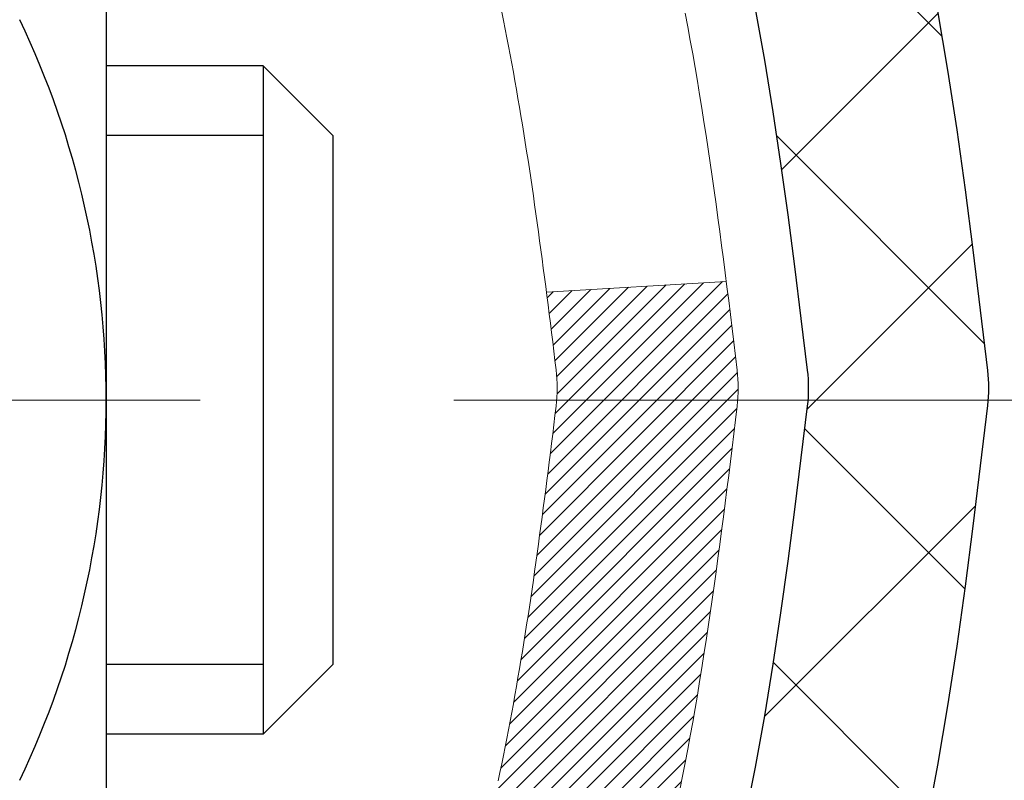
# Model space of a CAD drawing. Extents: x -308 to 3254, y -284 to 1977.
# Drawn here: x 17 to 17, y 13 to 13 of the extents above; entities that cross this region are included whole.
import ezdxf

# ---------------------------------------------------------------- set-up
doc = ezdxf.new("R2010")
doc.units = 0
doc.header["$LTSCALE"] = 5
doc.header["$MEASUREMENT"] = 0
doc.linetypes.add('CENTERX2', pattern=[4, 2.5, -0.5, 0.5, -0.5])
for name, color, linetype, lineweight in [('CENTERLINE - L', 1, 'CENTERX2', 18), ('CONCRETE - H', 130, 'CONTINUOUS', 9), ('DECK COAT - H', 20, 'CONTINUOUS', 20), ('DECK COAT - L', 22, 'CONTINUOUS', 18), ('MIG FOOT - H', 251, 'CONTINUOUS', 20), ('MIG RETAINER - H', 251, 'CONTINUOUS', 20), ('PVC SIDESHEET - H', 170, 'CONTINUOUS', 20), ('PVC SIDESHEET - L', 150, 'CONTINUOUS', 25), ('SCREW - L', 1, 'CONTINUOUS', 25)]:
    doc.layers.add(name, color=color, linetype=linetype, lineweight=lineweight)
pattern_1 = [(45, (-167.558088744599, -128.6026769274846), (-0.003479849246914297, 0.003479849246914297), [])]

msp = doc.modelspace()

# ---------------------------------------------------------------- hatches: boundary and pattern name
at = {"layer": 'CONCRETE - H'}
h = msp.add_hatch(dxfattribs=at)
h.set_pattern_fill('AR-CONC', color=256, scale=0.19)
h.set_pattern_definition([(49.99999999999999, (-105.3136168264671, 342.4584088602397), (1.362794346941432, -0.1192290564669307), [0.1425, -1.5675]), (355, (-105.3136168264671, 342.4584088602397), (-0.2636275338647, 1.429165054030022), [0.114, -1.254]), (100.45144446, (-105.2000506325671, 342.4484731066397), (1.099166808781513, 1.309935982840396), [0.1211063648, -1.3321700128]), (46.18420000000002, (-105.3136168264671, 342.8384088602397), (2.027758528275987, -0.3144866335068454), [0.2137499999999999, -2.351249999999999]), (96.63563549, (-105.1446370109671, 342.8122015769397), (1.775857696781034, 1.850825341471646), [0.1816596498, -1.998256144]), (351.1841639899999, (-105.3136168264671, 342.8384088602397), (1.775857695604069, 1.850825340512981), [0.171, -1.8810000019]), (21, (-105.1236168264671, 342.7434088602398), (1.134123399025077, -0.7649758922641438), [0.1425, -1.5675]), (326.0000000000001, (-105.1236168264671, 342.7434088602398), (0.4622991306510053, 1.377785085589021), [0.114, -1.254]), (71.45144474, (-105.0291065438671, 342.6796608696397), (1.596422515786945, 0.6128091903320723), [0.121106361, -1.3321700128]), (37.50000000000001, (-105.3136168264671, 342.4584088602397), (0.02310372510285227, 0.6324983222794919), [0, -1.2388, 0, -1.273, 0, -1.25875]), (7.499999999999999, (-105.3136168264671, 342.4584088602397), (0.4998321211400824, 0.7493822525764845), [0, -0.7258, 0, -1.2103, 0, -0.47975]), (327.5, (-105.7373168264671, 342.4584088602397), (1.014262628727577, -0.04285425629532154), [0, -0.475, 0, -1.482, 0, -1.9665]), (317.5, (-105.9273168264671, 342.4584088602397), (1.108053721750534, 0.1901994664314037), [0, -0.6175, 0, -0.9842, 0, -1.3965])])
edge = h.paths.add_edge_path()
edge.add_spline(control_points=[(24.30837173357179, 10.40310754070509), (24.89944657333672, 10.97153719023913), (21.13185742216498, 11.81477557183752), (18.56505729515601, 11.42226043375013), (18.61078059347111, 14.80652766953375), (22.74790225354289, 14.53803793052913), (21.81728773561984, 15.11389012740415)], knot_values=[0, 0, 0, 0, 2.431862117727198, 5.994323173827385, 7.401412460495465, 10.46215388822278, 10.46215388822278, 10.46215388822278, 10.46215388822278], degree=3, periodic=0)
edge.add_line((21.81728773561983, 15.11389012740398), (19.72809019037823, 15.11389012740409))
edge.add_line((19.72809019037823, 15.11389012740409), (19.72809019037823, 15.11382444233482))
edge.add_line((19.72809019037823, 15.11382444233482), (17.66097039530061, 15.11382444233493))
edge.add_line((17.66097039530061, 15.11382444233493), (17.66097039530064, 14.48926442801218))
edge.add_arc((17.58223023782035, 14.48926442801218), 0.07874015748028285, -90.00000000003098, 0, ccw=False)
edge.add_line((17.58223023782031, 14.41052427053188), (17.38341134018239, 14.41052427053194))
edge.add_line((17.38341134018239, 14.41052427053194), (17.38341134018239, 14.46421814312237))
edge.add_line((17.38341134018239, 14.46421814312237), (17.3125455921506, 14.46421814312237))
edge.add_line((17.3125455921506, 14.46421814312237), (17.29366763527317, 14.46421814312237))
edge.add_line((17.29366763527317, 14.46421814312237), (17.29366763527331, 14.41500454077271))
edge.add_arc((17.02711120239661, 14.41500454077209), 0.2665564328766976, -48.193850593474, 1.3437784218695015e-10, ccw=False)
edge.add_line((17.20480104621808, 14.21631218734433), (16.88958310576236, 14.01236395587131))
edge.add_arc((16.91096970239801, 13.9793092983428), 0.03936999999978534, 122.9031521392031, 180.0000000003309)
edge.add_line((16.87159970239824, 13.97930929834257), (16.87159970239847, 13.90543750202528))
edge.add_line((16.87159970239847, 13.90543750202528), (16.87159970239824, 13.72297940106705))
edge.add_arc((16.93065470239887, 13.72297940106682), 0.05905500000062602, 179.9999999997794, 253.6672662415497)
edge.add_line((16.91404754991024, 13.66630757816256), (16.93733067692345, 13.65937797597917))
edge.add_line((16.93733067692345, 13.65937797597917), (16.96038827689492, 13.65211781163157))
edge.add_line((16.96038827689492, 13.65211781163157), (16.98306405708419, 13.64429800187349))
edge.add_line((16.98306405708419, 13.64429800187349), (17.00520172474941, 13.63568946345913))
edge.add_line((17.00520172474941, 13.63568946345913), (17.02664498715009, 13.62606311314232))
edge.add_line((17.02664498715009, 13.62606311314232), (17.04723755154507, 13.61518986767692))
edge.add_line((17.04723755154507, 13.61518986767692), (17.06682312519294, 13.60284064381699))
edge.add_line((17.06682312519294, 13.60284064381699), (17.0852454467508, 13.58878644627475))
edge.add_line((17.0852454467508, 13.58878644627475), (17.10239052855079, 13.57291670608913))
edge.add_line((17.10239052855079, 13.57291670608913), (17.11827018796382, 13.55547328706882))
edge.add_line((17.11827018796382, 13.55547328706882), (17.13291953933887, 13.53676331764586))
edge.add_line((17.13291953933887, 13.53676331764586), (17.14637369702425, 13.51709392625253))
edge.add_line((17.14637369702425, 13.51709392625253), (17.15866809458586, 13.49677016606847))
edge.add_line((17.15866809458586, 13.49677016606847), (17.16985377502621, 13.47599561210893))
edge.add_line((17.16985377502621, 13.47599561210893), (17.18000413250499, 13.45482853278577))
edge.add_line((17.18000413250499, 13.45482853278577), (17.18919359135859, 13.43331400096451))
edge.add_line((17.18919359135859, 13.43331400096451), (17.197491499081, 13.41148242657425))
edge.add_line((17.197491499081, 13.41148242657425), (17.20496494256483, 13.38935769047725))
edge.add_line((17.20496494256483, 13.38935769047725), (17.21168099835424, 13.36696364364605))
edge.add_line((17.21168099835424, 13.36696364364605), (17.21770674299293, 13.3443241370536))
edge.add_line((17.21770674299293, 13.3443241370536), (17.22310925302529, 13.3214630216728))
edge.add_line((17.22310925302529, 13.3214630216728), (17.22795560499523, 13.29840414847627))
edge.add_line((17.22795560499523, 13.29840414847627), (17.23231287544692, 13.27517136843699))
edge.add_line((17.23231287544692, 13.27517136843699), (17.23624814092406, 13.25178853252771))
edge.add_line((17.23624814092406, 13.25178853252771), (17.23982847797103, 13.22827949172125))
edge.add_line((17.23982847797103, 13.22827949172125), (17.24312096313176, 13.20466809699042))
edge.add_line((17.24312096313176, 13.20466809699042), (17.24619267295017, 13.18097819930796))
edge.add_line((17.24619267295017, 13.18097819930796), (17.24911068397043, 13.15723364964697))
edge.add_line((17.24911068397043, 13.15723364964697), (17.25192942502694, 13.13356450259903))
edge.add_arc((17.19329513703019, 13.12652793409029), 0.05905500000223825, -6.739442727800508, 6.843210701602175, ccw=False)
edge.add_line((17.25194207273667, 13.11959756920055), (17.24911068397046, 13.09582221853384))
edge.add_line((17.24911068397046, 13.09582221853384), (17.24619267295017, 13.07207766887268))
edge.add_line((17.24619267295017, 13.07207766887268), (17.24312096313177, 13.04838777119033))
edge.add_line((17.24312096313177, 13.04838777119033), (17.23982847797103, 13.0247763764595))
edge.add_line((17.23982847797103, 13.0247763764595), (17.23624814092406, 13.00126733565298))
edge.add_line((17.23624814092406, 13.00126733565298), (17.23231287544692, 12.97788449974371))
edge.add_line((17.23231287544692, 12.97788449974371), (17.22795560499523, 12.95465171970443))
edge.add_line((17.22795560499523, 12.95465171970443), (17.22310925302529, 12.9315928465079))
edge.add_line((17.22310925302529, 12.9315928465079), (17.21770674299293, 12.90873173112709))
edge.add_line((17.21770674299293, 12.90873173112709), (17.21168099835424, 12.88609222453465))
edge.add_line((17.21168099835424, 12.88609222453465), (17.20496494256483, 12.86369817770355))
edge.add_line((17.20496494256483, 12.86369817770355), (17.197491499081, 12.84157344160644))
edge.add_line((17.197491499081, 12.84157344160644), (17.18919359135859, 12.81974186721629))
edge.add_line((17.18919359135859, 12.81974186721629), (17.18000413250499, 12.79822733539493))
edge.add_line((17.18000413250499, 12.79822733539493), (17.16985377502621, 12.77706025607176))
edge.add_line((17.16985377502621, 12.77706025607176), (17.15866809458586, 12.75628570211222))
edge.add_line((17.15866809458586, 12.75628570211222), (17.14637369702425, 12.73596194192828))
edge.add_line((17.14637369702425, 12.73596194192828), (17.13291953933864, 12.71629255053483))
edge.add_line((17.13291953933864, 12.71629255053483), (17.11827018796382, 12.69758258111199))
edge.add_line((17.11827018796382, 12.69758258111199), (17.10239052855079, 12.68013916209168))
edge.add_line((17.10239052855079, 12.68013916209168), (17.0852454467508, 12.66426942190606))
edge.add_line((17.0852454467508, 12.66426942190606), (17.06682312519294, 12.65021522436382))
edge.add_line((17.06682312519294, 12.65021522436382), (17.04723755154507, 12.63786600050378))
edge.add_line((17.04723755154507, 12.63786600050378), (17.02664498715009, 12.62699275503849))
edge.add_line((17.02664498715009, 12.62699275503849), (17.00520172474941, 12.61736640472157))
edge.add_line((17.00520172474941, 12.61736640472157), (16.98306405708419, 12.6087578663072))
edge.add_line((16.98306405708419, 12.6087578663072), (16.96038827689493, 12.60093805654924))
edge.add_line((16.96038827689493, 12.60093805654924), (16.93733067692344, 12.59367789220164))
edge.add_line((16.93733067692344, 12.59367789220164), (16.91357040502325, 12.58660628056015))
edge.add_arc((16.93065470239813, 12.53007646711433), 0.05905500000010622, 106.8157343084381, 180)
edge.add_line((16.87159970239802, 12.53007646711433), (16.89915870240335, 12.45623560658066))
edge.add_line((16.89915870240335, 12.45623560658066), (16.97002470240338, 12.45623560658055))
edge.add_line((16.97002470240338, 12.45623560658055), (16.9700247024027, 11.15175204920973))
edge.add_arc((17.00939470240267, 11.15175204920968), 0.03936999999997681, 179.9999999999173, 270.0000000000206)
edge.add_line((17.00939470240269, 11.11238204920971), (18.72029980488664, 11.11238204920966))
edge.add_arc((18.72029980488671, 11.15175204920939), 0.03936999999973523, 269.9999999998966, 315.0000000000584)
edge.add_line((18.74813859886186, 11.1239132552343), (18.86460512299466, 11.24037977936695))
edge.add_arc((19.11430709730176, 10.99067780505942), 0.3531319186167414, 103.90200089109032, 134.9999999999511, ccw=False)
edge.add_arc((19.40359169038534, 9.821908031620012), 1.557170273114277, 76.09799910895413, 103.90200089108902, ccw=False)
edge.add_arc((19.69287628346818, 10.99067780506044), 0.3531319186159273, 45.000000000011426, 76.0979991089435, ccw=False)
edge.add_line((19.94257825777487, 11.24037977936723), (20.05904478190791, 11.1239132552343))
edge.add_arc((20.08688357588301, 11.15175204920939), 0.03936999999968666, 225, 270.0000000001034)
edge.add_line((20.08688357588308, 11.11238204920971), (20.2983249584429, 11.1123820492096))
edge.add_arc((20.29832495844276, 10.99238204920937), 0.1200000000002319, 60.00003267862593, 89.99999999993219, ccw=False)
edge.add_line((20.3583248991704, 11.09630513188466), (21.03841210477562, 10.70365711783961))
edge.add_arc((21.05809708532919, 10.73775254921395), 0.0393699999999623, 240.0000326787778, 270.0000000001241)
edge.add_line((21.05809708532928, 10.69838254921399), (21.96605502635808, 10.69838254921399))
edge.add_arc((21.96605502635801, 10.5881465492144), 0.1102359999995883, 59.99999999998198, 89.99999999996311, ccw=False)
edge.add_line((22.02117302635783, 10.68361372562561), (22.15693393397576, 10.60523212906708))
edge.add_arc((22.17661893397573, 10.63932754921404), 0.03936999999996205, 240.0000000000234, 270)
edge.add_line((22.17661893397573, 10.59995754921408), (22.84630263397568, 10.59995754921408))
edge.add_line((22.84630263397568, 10.59995754921408), (22.84630263397568, 10.52909154921406))
edge.add_line((22.84630263397568, 10.52909154921406), (22.84630263397605, 10.403107540701))
edge.add_line((22.84630263397605, 10.403107540701), (24.30837173357179, 10.40310754070509))
h.paths.add_polyline_path([(17.04504922333609, 13.64942535000228), (17.06269649415955, 13.63950596781183), (17.07857896735297, 13.6293081395014), (17.09374020380844, 13.61801247802384), (17.10814151105498, 13.60564124130485), (17.12179099736633, 13.5923345193404), (17.13469746289135, 13.57823414408915), (17.14686970777959, 13.56348194750944), (17.15831666798428, 13.54821881236762), (17.16905428820311, 13.53253663443229), (17.17910876768654, 13.51645563617592), (17.18850702075176, 13.49999135795235), (17.19225488679299, 13.49280080213822), (17.25663251036866, 13.52252140450128), (17.25529095472959, 13.52520924176463), (17.24651967308816, 13.54143486401847), (17.23719615555544, 13.55736456939985), (17.22731733100247, 13.57295691616332), (17.21688019193309, 13.58817042068802), (17.20588173085136, 13.6029635993533), (17.19431894026181, 13.61729496853832), (17.18218881266827, 13.63112304462231), (17.16949143111535, 13.64441542750808), (17.156240151932, 13.65717872910534), (17.142451096337, 13.66941829358632), (17.12813549891573, 13.68106755827125), (17.11330274474992, 13.69203274523147), (17.09796221544001, 13.70222002531114), (17.08231006687501, 13.71142575176145)], flags=16)
at = {"layer": 'DECK COAT - H'}
h = msp.add_hatch(dxfattribs=at)
h.set_pattern_fill('ANSI31', color=256, scale=0.03937, style=0)
h.set_pattern_definition(pattern_1)
h.paths.add_polyline_path([(17.0754029799277, 13.06850973256826), (17.07588665671275, 13.0720867683761), (17.07636607608148, 13.07567265328476), (17.07684151824193, 13.07926749115052), (17.07731326340124, 13.08287138582983), (17.07778159176743, 13.08648444117915), (17.07824678226709, 13.09010674815806), (17.07870906645255, 13.09373785059199), (17.07916871121844, 13.09737744943084), (17.07962601259985, 13.10102550495242), (17.08008126663205, 13.10468197743478), (17.08053476935035, 13.10834682715586), (17.08098681679027, 13.11202001439381), (17.08143770498688, 13.11570149942645), (17.08188454518083, 13.11936513048397, 0.06075811873688682), (17.08188772997525, 13.13366462564898), (17.08143770498666, 13.13735436875447), (17.08098681679004, 13.14103585378717), (17.08053476935035, 13.14470904102507), (17.08008126663182, 13.1483738907462), (17.07962601259962, 13.15203036322856), (17.07916871121844, 13.15567841875014), (17.07870906645255, 13.15931801758893), (17.0780755865903, 13.16429381027706), (17.14896911407752, 13.16856395945263), (17.1492415884222, 13.16641935982398), (17.14992656050546, 13.16096634621545), (17.15060539114049, 13.15550782096062), (17.15127905469168, 13.15004387376018), (17.15194852552256, 13.14457459431492), (17.15261477799797, 13.13910007232573), (17.15327878648165, 13.13362039749336, -0.0603675126623075), (17.15327596202653, 13.1194121621059), (17.15261477799797, 13.11395579585519), (17.15194852552278, 13.108481273866), (17.15127905469168, 13.10301199442074), (17.15060539114072, 13.0975480472203), (17.14992656050546, 13.09208952196542), (17.1492415884222, 13.08663650835695), (17.14854948823401, 13.08118910446024), (17.14784928183369, 13.07574740799879), (17.14714002536741, 13.07031149748423), (17.14642077548658, 13.06488145112053), (17.14569058884328, 13.05945734711156), (17.14494852208915, 13.05403926366102), (17.14419363187605, 13.04862727897307), (17.14342497485561, 13.04322147125134), (17.14264160768013, 13.03782191869982), (17.14184258700081, 13.03242869952243), (17.14102696946972, 13.02704189192298), (17.14019381173873, 13.02166157410534), (17.13934217045968, 13.01628782427343), (17.138471102284, 13.01092072063113), (17.13757966386376, 13.00556034138231), (17.13666691185082, 13.00020676473082), (17.13573190289682, 12.9948600688806), (17.1347740695721, 12.98951879657113), (17.13379278699014, 12.98418198353579), (17.13278697195253, 12.97885067526499), (17.13175554106121, 12.97352591809727), (17.1306974109186, 12.96820875837113), (17.1296114981262, 12.96290024242512), (17.12849671928595, 12.95760141659775), (17.12735199099981, 12.95231332722756), (17.12617622986997, 12.94703702065311), (17.12496835249814, 12.94177354321289), (17.12372727548652, 12.93652394124547), (17.12245191543681, 12.93128926108932), (17.12114118895099, 12.92607054908308), (17.11993044805442, 12.92139565402852), (17.05212645246863, 12.94223341545501), (17.0529721511227, 12.94555935077972), (17.05377360866052, 12.94877748336955), (17.05456242531156, 12.95201083473), (17.0553388278058, 12.95525904172223), (17.05610304287367, 12.95852174120733), (17.05685529724539, 12.96179857004631), (17.05759581765116, 12.96508916510038), (17.05832483082119, 12.96839316323047), (17.05904256348592, 12.9717102012977), (17.05974924237532, 12.97503991616315), (17.06044509422006, 12.97838194468795), (17.06113034575012, 12.98173592373314), (17.0618052236957, 12.98510149015982), (17.06246995478725, 12.98847828082899), (17.06312476575474, 12.99186593260185), (17.06376988332883, 12.9952640823393), (17.06440553423951, 12.99867236690261), (17.06503194521721, 13.00209042315277), (17.06564934299192, 13.00551788795087), (17.06625756875994, 13.00895339937756), (17.06685649338075, 13.01239589050488), (17.0674463970565, 13.01584546517392), (17.06802755999431, 13.01930222724093), (17.06860026240221, 13.02276628056245), (17.06916478448781, 13.02623772899483), (17.06972140645846, 13.02971667639451), (17.07027040852174, 13.03320322661784), (17.07081207088547, 13.03669748352138), (17.07134667375723, 13.04019955096146), (17.0718744973444, 13.04370953279454), (17.07239582185477, 13.04722753287695), (17.07291092749571, 13.05075365506525), (17.07342009447504, 13.05428800321567), (17.07392360300034, 13.05783068118478), (17.07442173327919, 13.06138179282902), (17.07491476551897, 13.06494144200462)])
h.paths.add_polyline_path([(16.97012227587285, 13.46380062348692), (16.96829909669961, 13.46535869761499), (16.96647238228249, 13.46687456626864), (16.96464308980759, 13.46834764727657), (16.96281217646103, 13.46977735846781), (16.96098062581652, 13.47116310958074), (16.9591500466349, 13.47250418034196), (16.95732196587889, 13.47380002634731), (16.95549772676347, 13.47505018101958), (16.9536786725034, 13.47625417778147), (16.95186643269287, 13.47741140289884), (16.95006544081409, 13.47851991604085), (16.94827522941861, 13.4795805451505), (16.94649374320099, 13.48059496474906), (16.94471892685553, 13.48156484935777), (16.94294990916316, 13.48249142160535), (16.94119047078559, 13.48337422729037), (16.93942287643446, 13.48422121644592), (16.93762485951922, 13.48504208855809), (16.93577415344973, 13.48584654311298), (16.93384859163322, 13.4866440937987), (16.93183457766642, 13.48743940982001), (16.92973171914238, 13.48823203294853), (16.92754066793279, 13.48902126390283), (16.92526207590979, 13.4898064034013), (16.92289659494506, 13.49058675216253), (16.92044525269327, 13.49136149228787), (16.91791110297842, 13.4921296117916), (16.91529506204276, 13.49289149696699), (16.91259758640373, 13.49364773500292), (16.90981913257835, 13.49439891308828), (16.90696015708428, 13.49514561841193), (16.90402111643854, 13.49588843816264), (16.90100246715903, 13.49662795952935), (16.89790466576275, 13.49736476970082), (16.89472764188028, 13.4980998859279), (16.89147115832426, 13.49883564408589), (16.88813707603433, 13.4995738561916), (16.88472735690127, 13.50031628364417), (16.88124396281657, 13.5010646878427), (16.87768885567104, 13.50182083018626), (16.87406399735593, 13.50258647207409), (16.87244365035664, 13.50295098662434, -0.01216223081922574), (16.86251704629555, 13.5050670098758), (16.88283432823934, 13.57313248415016, 0.00498223423146265), (16.88552796991777, 13.57259860350837), (16.89040987451287, 13.57156438966149), (16.89582681117528, 13.57041540148981), (16.90119505491154, 13.56925951284575), (16.90651112489397, 13.56808912886305), (16.91177154029421, 13.56689665467576), (16.91697238713706, 13.56567429647282), (16.92210941134883, 13.56441469912738), (16.92717986428303, 13.56311179460226), (16.93218107324103, 13.56175956548617), (16.93711036552324, 13.56035199436803), (16.94196506843079, 13.55888306383667), (16.94674250926479, 13.55734675648085), (16.95144001532591, 13.55573705488951), (16.95605491391527, 13.55404794165145), (16.96058453233374, 13.55227339935556), (16.96502649417104, 13.55040723358036), (16.96939483958292, 13.54843560094071), (16.97370330099349, 13.5463511709255), (16.97795860855396, 13.54415192603244), (16.98216749241553, 13.54183584875921), (16.98633668272939, 13.5394009216036), (16.99047282089506, 13.53684517605132), (16.99457191486792, 13.53417259033336), (16.99862731725349, 13.53138885883379), (17.00263722323322, 13.52849705303879), (17.00659982798763, 13.5255002444344), (17.01051332669746, 13.52240150450683), (17.01437591409078, 13.51920390407486), (17.01818563657818, 13.51591040366333), (17.02194059481027, 13.51252443064368), (17.02563901957612, 13.50904969030921), (17.02927914166636, 13.50548988795339), (17.0328591918703, 13.50184872886962), (17.0363774009779, 13.49812991835131), (17.03983199977912, 13.49433716169193), (17.04322121906395, 13.49047416418483), (17.04654328962212, 13.48654463112348), (17.0497964422436, 13.48255226780122), (17.05297890771791, 13.47850077951159), (17.05608891683525, 13.47439387154793), (17.05912439392225, 13.47023544865647), (17.06208513347789, 13.46602772288645), (17.06497240189648, 13.46177167620294), (17.06778746742472, 13.45746828909137), (17.07053159831, 13.45311854203703), (17.07320606279947, 13.44872341552554), (17.07581212913962, 13.44428389004224), (17.07835106557806, 13.43980094607258), (17.08082414036173, 13.43527556410197), (17.08323262173755, 13.4307087246159), (17.08557777795269, 13.42610140809984), (17.08786087725431, 13.42145459503911), (17.09008318788912, 13.41676926591924), (17.0922459781045, 13.41204640122567), (17.09276214655753, 13.4108790845525), (17.02804297252712, 13.38201701304274), (17.02715288161536, 13.38400095960014), (17.025946478348, 13.38662647592247), (17.0247224480174, 13.38922726292168), (17.02348059189123, 13.39180321180919), (17.02222088793266, 13.39435399879892), (17.02094351263574, 13.39687913138221), (17.01964827395429, 13.39937862819647), (17.01833496714991, 13.40185252433628), (17.01700338748421, 13.40430085489618), (17.01565333021924, 13.40672365497051), (17.01428459061682, 13.40912095965393), (17.0128969639388, 13.41149280404079), (17.01149024544677, 13.41383922322564), (17.01006423040255, 13.41616025230292), (17.00861871406821, 13.41845592636707), (17.00715349170534, 13.42072628051278), (17.00566835857578, 13.42297134983437), (17.00416310994135, 13.42519116942628), (17.00263709502175, 13.42738627840981), (17.0010874046545, 13.42955980529314), (16.99951431817132, 13.43171133797705), (16.9979187675485, 13.43383973190669), (16.99630168476162, 13.43594384252742), (16.9946640017865, 13.43802252528434), (16.99300665059943, 13.44007463562269), (16.99133056317598, 13.44209902898774), (16.98963667149221, 13.44409456082462), (16.98792590752393, 13.44606008657854), (16.9861992032472, 13.4479944616948), (16.98445749063805, 13.44989654161856), (16.98270170167208, 13.45176518179505), (16.98093276832535, 13.45359923766944), (16.97915164157823, 13.45539754671847), (16.97736049641182, 13.45715791565215), (16.97556103007193, 13.45887898996693), (16.97375419974512, 13.46056018749175), (16.9719409626168, 13.46220092605546)])
h.paths.add_polyline_path([(16.70230870239808, 13.97475674222244), (16.77317470239811, 13.9747567422225), (16.77317470239811, 13.80442694064561), (16.70230870239808, 13.80442694064561)])
h = msp.add_hatch(dxfattribs=at)
h.set_pattern_fill('ANSI31', color=256, scale=0.03937, style=0)
h.set_pattern_definition(pattern_1)
h.paths.add_polyline_path([(16.8991587024029, 11.51135721318099), (16.97002470240292, 11.51135721318087), (16.9700247024027, 11.27513721318087), (16.89915870240267, 11.27513721318098)])
h.paths.add_polyline_path([(16.89915870240313, 11.98379721318099), (16.97002470240315, 11.98379721318088), (16.97002470240292, 11.74757721318088), (16.89915870240313, 11.74757721318099)])
h.paths.add_polyline_path([(16.89915870240335, 12.45623560658066), (16.97002470240338, 12.45623560658061), (16.97002470240315, 12.22001721318088), (16.89915870240313, 12.22001721318099)])
h.paths.add_polyline_path([(17.16905428820311, 12.72051923374846), (17.17910876768653, 12.73660023200489), (17.18850702075176, 12.7530645102284), (17.19727497169899, 12.76988646703489), (17.20543797733919, 12.78703473394955), (17.21302138776693, 12.8044778742302), (17.22005055307611, 12.8221844511346), (17.22241567244325, 12.82871139132629), (17.28804257261797, 12.80310936182411), (17.28510974259913, 12.79500868028708), (17.27840947837805, 12.77794208109469), (17.27121841499363, 12.76103914931332), (17.26351819928502, 12.74433009817574), (17.25529095472959, 12.72784662641618), (17.24651967308816, 12.71162100416234), (17.23719615555544, 12.69569129878096), (17.22731733100247, 12.68009895201749), (17.21688019193309, 12.66488544749279), (17.20588173085136, 12.65009226882751), (17.19431894026181, 12.63576089964249), (17.18218881266827, 12.6219328235585), (17.16949143111535, 12.60864044067273), (17.156240151932, 12.59587713907547), (17.15076680355034, 12.59101883678034), (17.10392306087167, 12.6437908276672), (17.10814151105498, 12.64741462687596), (17.12179099736633, 12.66072134884041), (17.13469746289135, 12.67482172409166), (17.14686970777959, 12.68957392067125), (17.15831666798428, 12.70483705581319)])
h.paths.add_polyline_path([(17.27959271730785, 13.11995588722527, 0.05548686241699283), (17.2796013131742, 13.13302276084437), (17.27750296134329, 13.15187309185978), (17.27535535996569, 13.17071846354008), (17.27312187924915, 13.18955518733537), (17.27076588940119, 13.20837957469587), (17.26825076062889, 13.22718793707145), (17.26553986313976, 13.24597658591216), (17.26259656714157, 13.26474183266816), (17.26051550778445, 13.27688108496255), (17.32930177224054, 13.28792561864077), (17.33057983958858, 13.28058921407057), (17.33353390649447, 13.26234102579281), (17.33630022723307, 13.24403362511543), (17.33890427175308, 13.22567504488848), (17.34137151000343, 13.20727331796172), (17.34372741193258, 13.18883647718513), (17.34599744748945, 13.17037255540868), (17.34820708662275, 13.15188958548208), (17.35038179928139, 13.13339560025543, -0.05859327961190841), (17.35037495378171, 13.11960205307594), (17.34820708662275, 13.10116628269873), (17.34599744748945, 13.08268331277225), (17.34372741193258, 13.06421939099573), (17.34137151000343, 13.04578255021909), (17.34098856905413, 13.0429264114681), (17.27145632690255, 13.05019289746531), (17.27312187924915, 13.06350068084544), (17.27535535996569, 13.08233740464073), (17.27750296134329, 13.10118277632102)])
h.paths.add_polyline_path([(17.12179099736633, 13.5923345193404), (17.10814151105498, 13.60564124130485), (17.09374020380844, 13.61801247802384), (17.07857896735297, 13.6293081395014), (17.06269649415955, 13.63950596781189), (17.04504922333601, 13.64942535000228), (17.0823100668749, 13.71142575176157), (17.09796221543999, 13.70222002531119), (17.11330274474992, 13.69203274523147), (17.12813549891573, 13.68106755827131), (17.142451096337, 13.66941829358632), (17.156240151932, 13.65717872910534), (17.16949143111535, 13.64441542750808), (17.18218881266827, 13.63112304462237), (17.19431894026181, 13.61729496853837), (17.20588173085136, 13.60296359935336), (17.21688019193309, 13.58817042068807), (17.22731733100247, 13.57295691616332), (17.23719615555544, 13.55736456939985), (17.24651967308816, 13.54143486401847), (17.25529095472959, 13.52520924176463), (17.25663251036869, 13.52252140450139), (17.19225488679305, 13.49280080213828), (17.18850702075176, 13.49999135795241), (17.17910876768653, 13.51645563617592), (17.16905428820311, 13.53253663443235), (17.15831666798428, 13.54821881236762), (17.14686970777959, 13.5634819475095), (17.13469746289135, 13.57823414408915)])
h.paths.add_polyline_path([(16.8991587023979, 13.97475674222244), (16.97002470239792, 13.97475674222244), (16.97002470239792, 13.89941113110388), (16.8991587023979, 13.89941113110388)])
h.paths.add_polyline_path([(16.70230870240468, 11.83308173520004), (16.77317470240311, 11.83308173519993), (16.77317470240288, 11.59686173519992), (16.70230870240422, 11.59686173520004)])
h.paths.add_polyline_path([(16.70230870240559, 12.30552173520005), (16.77317470240334, 12.30552173519993), (16.77317470240334, 12.06930173519993), (16.70230870240513, 12.06930173520004)])
h.paths.add_polyline_path([(16.87244365035664, 12.75010488155647), (16.87406399735593, 12.75046939610672), (16.87980201727007, 12.75168137958781), (16.88663629481718, 12.75314971819262), (16.8932506528333, 12.75461422888372), (16.89952994547522, 12.75606716411073), (16.90555225075988, 12.75754253372872), (16.9112672728713, 12.7590351794139), (16.91665974130726, 12.76054695942025), (16.92171224243017, 12.76207840984409), (16.92760827080448, 12.76402345125706), (16.93390506095645, 12.76639687840526), (16.93929004017625, 12.76873759102966), (16.96765772647242, 12.70383622921554), (16.96502649417104, 12.70264863460045), (16.96058453233374, 12.70078246882525), (16.95605491391527, 12.69900792652936), (16.95144001532591, 12.6973188132913), (16.94674250926479, 12.69570911169995), (16.94196506843079, 12.69417280434413), (16.93711036552324, 12.69270387381277), (16.93218107324103, 12.69129630269464), (16.92717986428303, 12.68994407357854), (16.92210941134883, 12.68864116905343), (16.91697238713706, 12.68738157170799), (16.91177154029421, 12.68615921350511), (16.90651112489397, 12.68496673931776), (16.90119505491177, 12.68379635533506), (16.89582681117551, 12.682640466691), (16.89040987451287, 12.68149147851932), (16.88552796991777, 12.6804572646725, 0.2906124959815097), (16.77758916596278, 12.57963039677287), (16.70899346151006, 12.59742419587991, -0.2906124959815037)])
at = {"layer": 'MIG FOOT - H'}
h = msp.add_hatch(dxfattribs=at)
h.set_pattern_fill('ANSI31', color=256, scale=1.9685, style=0)
h.set_pattern_definition([(45, (-931.7908220322718, -452.448844881544), (-0.1739924623457148, 0.1739924623457148), [])])
h.paths.add_polyline_path([(16.63009019038461, 13.87180704069226), (16.46609019038462, 13.87180704069215), (16.46609019038507, 13.30930704069215), (16.63009019038461, 13.30930704069215)])
edge = h.paths.add_edge_path()
edge.add_line((16.63009019038506, 12.93430704069215), (16.46609019038507, 12.93430704069215))
edge.add_line((16.46609019038507, 12.93430704069215), (16.46609019038519, 11.00743704069214))
edge.add_arc((16.82042019038519, 11.00743704069214), 0.3543300000001182, 180.0000000000092, 269.9999999999816)
edge.add_line((16.82042019038519, 10.65310704069213), (19.18484015938517, 10.65310704069213))
edge.add_line((19.18484015938517, 10.65310704069213), (19.18484015938495, 10.81710704069218))
edge.add_line((19.18484015938495, 10.81710704069212), (16.82042019038519, 10.81710704069206))
edge.add_arc((16.82042019038497, 11.00743704069203), 0.1903299999999604, 179.9999999999829, 270.0000000000342, ccw=False)
edge.add_line((16.63009019038506, 11.00743704069214), (16.63009019038495, 12.93430704069215))
h.paths.add_polyline_path([(20.15359019038485, 10.81710704069212), (19.62234322138485, 10.81710704069201), (19.62234322138508, 10.65310704069202), (20.15359019038507, 10.65310704069202)])
at = {"layer": 'MIG RETAINER - H'}
h = msp.add_hatch(dxfattribs=at)
h.set_pattern_fill('ANSI31', color=256, scale=0.47, style=0)
h.set_pattern_definition([(45, (-931.7908220322718, -423.1477011879882), (-0.04154252339470966, 0.04154252339470967), [])])
h.paths.add_polyline_path([(16.22809019038638, 12.20465704069204), (16.22809019038502, 12.90092394782641), (16.30238652466707, 12.96550876588663), (16.46609019038507, 12.96550876588663), (16.46609019038553, 12.20465704069215)])
edge = h.paths.add_edge_path()
edge.add_arc((17.0080901903834, 14.65365704069438), 0.07800000000003138, 270.000000000501, 360.0000000000418)
edge.add_line((17.08609019038337, 14.65365704069438), (17.08609019038303, 14.91665704069146))
edge.add_arc((17.10609019038336, 14.91665704069169), 0.02000000000020918, 90.00000000195422, 180.0000000006514, ccw=False)
edge.add_line((17.10609019038267, 14.9366570406919), (17.19309019038255, 14.93665704069377))
edge.add_arc((17.19309019038312, 14.90665704069374), 0.03000000000002956, 2.1719870346714742e-10, 90.0000000013028, ccw=False)
edge.add_line((17.22309019038309, 14.90665704069386), (17.22309019038377, 14.37165704068678))
edge.add_arc((17.06609019038385, 14.37165704068661), 0.1569999999999254, -90.00000000033191, 6.230038707144558e-11, ccw=False)
edge.add_line((17.06609019038294, 14.21465704068657), (16.89982987542564, 14.21465704068743))
edge.add_arc((16.89982987543632, 14.13591735565592), 0.07873968503150763, 90.00000000777618, 177.4144840053407)
edge.add_arc((16.70628741637003, 14.14465704069164), 0.1149999999996634, 275.2124696742857, 357.41448399777784, ccw=False)
edge.add_arc((16.71491810169547, 14.05004989893814), 0.02000000000000517, 160.3257550186187, 275.2124696744299, ccw=False)
edge.add_arc((16.58487113526414, 14.09654751312632), 0.1181095275611714, 340.3257550185371, 642.6342225154141)
edge.add_arc((16.61507929542447, 13.96178212935536), 0.02000000000015042, -10.621520468789072, 102.63422251443592, ccw=False)
edge.add_arc((16.55709019038429, 13.97265704069309), 0.07899999999997757, 270.0000000008245, 349.3784795304081, ccw=False)
edge.add_line((16.55709019038542, 13.89365704069314), (16.48309019038422, 13.89365704069201))
edge.add_arc((16.48309019038444, 13.87665704069195), 0.01699999999999591, 90.00000000076633, 180)
edge.add_line((16.46609019038439, 13.87665704069195), (16.46609019038496, 13.27810531549738))
edge.add_line((16.46609019038507, 13.27810531549744), (16.30238652466718, 13.27810531549744))
edge.add_line((16.30238652466707, 13.27810531549744), (16.22809019038502, 13.34269013355771))
edge.add_line((16.22809019038502, 13.34269013355765), (16.22809019038309, 14.90665704069102))
edge.add_arc((16.25809019038294, 14.90665704069113), 0.02999999999985903, 90.00000000043423, 180.0000000002171, ccw=False)
edge.add_line((16.25809019038272, 14.9366570406911), (16.32309019038289, 14.93665704069173))
edge.add_arc((16.32309019038323, 14.91665704069169), 0.01999999999998181, 0, 90.00000000065143, ccw=False)
edge.add_line((16.34309019038321, 14.91665704069169), (16.34309019038355, 14.65365704069023))
edge.add_arc((16.42109019038341, 14.6536570406904), 0.07799999999997453, 180.0000000000835, 270.0000000004176)
edge.add_line((16.42109019038409, 14.57565704069043), (16.42509019038411, 14.57565704069043))
edge.add_arc((16.42509019038354, 14.65365704069029), 0.07799999999986085, 270.000000000334, 360.0000000001671)
edge.add_line((16.50309019038352, 14.65365704069052), (16.50309019038318, 14.91665704069118))
edge.add_arc((16.52309019038304, 14.91665704069112), 0.01999999999998181, 90.00000000032571, 180, ccw=False)
edge.add_line((16.52309019038304, 14.9366570406911), (16.66453683843937, 14.93665704069207))
edge.add_line((16.66453683843926, 14.93665704069213), (16.66453683843926, 14.60576183447489))
edge.add_line((16.66453683843926, 14.60576183447483), (16.68382240083699, 14.58643122757297))
edge.add_line((16.68382240083699, 14.58643122757303), (16.68382240083699, 14.50928897798775))
edge.add_line((16.68382240083699, 14.50928897798769), (16.74167908802562, 14.47071785319474))
edge.add_line((16.74167908802562, 14.47071785319474), (16.79953577521425, 14.50928897798769))
edge.add_line((16.79953577521425, 14.50928897798769), (16.79953577521425, 14.58643122757297))
edge.add_line((16.79953577521425, 14.58643122757303), (16.81882133761107, 14.60571678996905))
edge.add_line((16.81882133761107, 14.60571678996905), (16.81882133761107, 14.93665704069213))
edge.add_line((16.81882133761107, 14.93665704069213), (16.90609019038308, 14.9366570406923))
edge.add_arc((16.90609019038308, 14.91665704069226), 0.01999999999998181, 0, 90, ccw=False)
edge.add_line((16.92609019038306, 14.91665704069226), (16.92609019038341, 14.65365704069416))
edge.add_arc((17.00409019038349, 14.65365704069438), 0.07800000000008822, 180.000000000167, 270.000000000334)
edge.add_line((17.00409019038395, 14.5756570406943), (17.00809019038397, 14.5756570406943))
at = {"layer": 'PVC SIDESHEET - H'}
h = msp.add_hatch(dxfattribs=at)
h.set_pattern_fill('ANSI37', color=256, scale=0.59055, style=0)
h.set_pattern_definition([(45, (-172.6145269792724, -150.2651124613485), (-0.05219773870371446, 0.05219773870371446), []), (135, (-172.6145269792724, -150.2651124613485), (-0.05219773870371446, -0.05219773870371446), [])])
edge = h.paths.add_edge_path()
edge.add_arc((16.91096970239821, 12.54503134295351), 0.1102360000001283, 460.6398328217147, 539.9999999999261, ccw=False)
edge.add_line((16.89061631641422, 12.65337208032872), (16.91093413309565, 12.65771807339081))
edge.add_line((16.91093413309565, 12.65771807339081), (16.93107751568991, 12.66248053621246))
edge.add_line((16.93107751568979, 12.66248053621246), (16.95087203010976, 12.66807593855322))
edge.add_line((16.95087203010982, 12.66807593855322), (16.97014324226834, 12.67492075017276))
edge.add_line((16.97014324226822, 12.67492075017276), (16.98871821435782, 12.68342367692395))
edge.add_line((16.98871821435793, 12.68342367692395), (17.00647451260582, 12.69373136898548))
edge.add_line((17.00647451260576, 12.69373136898548), (17.02335119139011, 12.70567142640346))
edge.add_line((17.02335119139022, 12.70567142640346), (17.03929102489613, 12.719052147865))
edge.add_line((17.03929102489607, 12.719052147865), (17.05423678730867, 12.73368183205736))
edge.add_line((17.05423678730855, 12.73368183205736), (17.06813125281289, 12.74936877766754))
edge.add_line((17.06813125281289, 12.74936877766754), (17.08091719559408, 12.7659212833828))
edge.add_line((17.08091719559408, 12.7659212833828), (17.09254852658799, 12.78315811914257))
edge.add_line((17.09254852658816, 12.78315811914263), (17.10306446819069, 12.80097826839312))
edge.add_line((17.10306446819069, 12.80097826839312), (17.11254368755633, 12.81931780224011))
edge.add_line((17.11254368755633, 12.81931780224011), (17.12106506530219, 12.83811299249635))
edge.add_line((17.12106506530219, 12.83811299249635), (17.12870748204537, 12.85730011097439))
edge.add_line((17.1287074820452, 12.85730011097434), (17.13554981840284, 12.87681542948678))
edge.add_line((17.13554981840295, 12.87681542948678), (17.14167095499212, 12.8965952198464))
edge.add_line((17.14167095499212, 12.8965952198464), (17.14714977242997, 12.91657575386569))
edge.add_line((17.14714977242986, 12.91657575386569), (17.15206515133352, 12.9366933033574))
edge.add_line((17.15206515133352, 12.9366933033574), (17.15649537650697, 12.95688537147203))
edge.add_line((17.15649537650708, 12.95688537147203), (17.16050503976251, 12.97711775999824))
edge.add_line((17.16050503976246, 12.97711775999824), (17.16414504586768, 12.99738455707126))
edge.add_line((17.1641450458678, 12.99738455707131), (17.16746570496716, 13.01768107970594))
edge.add_line((17.16746570496727, 13.01768107970588), (17.17051732720498, 13.03800264491696))
edge.add_line((17.17051732720481, 13.03800264491701), (17.17335022272513, 13.05834456971934))
edge.add_line((17.17335022272525, 13.05834456971934), (17.17601470167241, 13.07870217112782))
edge.add_line((17.1760147016723, 13.07870217112782), (17.17856107419058, 13.09907076615718))
edge.add_line((17.17856107419058, 13.09907076615718), (17.18103965042425, 13.11944567182229))
edge.add_arc((17.12241086409878, 13.1265279340904), 0.05905499999863137, 353.1121365470012, 366.8878634529987)
edge.add_line((17.18103965042425, 13.13361019635852), (17.17856107419058, 13.15398510202363))
edge.add_line((17.17856107419058, 13.15398510202363), (17.1760147016723, 13.17435369705299))
edge.add_line((17.1760147016723, 13.17435369705299), (17.17335022272513, 13.19471129846147))
edge.add_line((17.17335022272525, 13.19471129846147), (17.17051732720492, 13.21505322326379))
edge.add_line((17.17051732720481, 13.21505322326379), (17.1674657049671, 13.23537478847487))
edge.add_line((17.16746570496727, 13.23537478847493), (17.16414504586791, 13.25567131110955))
edge.add_line((17.1641450458678, 13.2556713111095), (17.16050503976257, 13.27593810818252))
edge.add_line((17.16050503976246, 13.27593810818257), (17.15649537650702, 13.29617049670878))
edge.add_line((17.15649537650708, 13.29617049670878), (17.15206515133363, 13.31636256482341))
edge.add_line((17.15206515133352, 13.31636256482341), (17.14714977242986, 13.33648011431512))
edge.add_line((17.14714977242986, 13.33648011431512), (17.14167095499201, 13.35646064833441))
edge.add_line((17.14167095499212, 13.35646064833441), (17.13554981840295, 13.37624043869397))
edge.add_line((17.13554981840295, 13.37624043869403), (17.12870748204531, 13.39575575720653))
edge.add_line((17.1287074820452, 13.39575575720647), (17.12106506530202, 13.41494287568446))
edge.add_line((17.12106506530219, 13.41494287568446), (17.11254368755633, 13.4337380659407))
edge.add_line((17.11254368755633, 13.4337380659407), (17.10306446819069, 13.45207759978769))
edge.add_line((17.10306446819069, 13.45207759978769), (17.09254852658816, 13.46989774903818))
edge.add_line((17.09254852658816, 13.46989774903818), (17.08091719559425, 13.48713458479796))
edge.add_line((17.08091719559408, 13.48713458479801), (17.06813125281289, 13.50368709051327))
edge.add_line((17.06813125281289, 13.50368709051327), (17.05423678730855, 13.51937403612351))
edge.add_line((17.05423678730855, 13.51937403612345), (17.03929102489596, 13.53400372031581))
edge.add_line((17.03929102489607, 13.53400372031581), (17.02335119139016, 13.54738444177735))
edge.add_line((17.02335119139022, 13.54738444177735), (17.00647451260588, 13.55932449919533))
edge.add_line((17.00647451260576, 13.55932449919533), (16.98871821435787, 13.5696321912568))
edge.add_line((16.98871821435793, 13.56963219125686), (16.97014324226834, 13.57813511800805))
edge.add_line((16.97014324226822, 13.57813511800805), (16.95087203010971, 13.58497992962759))
edge.add_line((16.95087203010982, 13.58497992962759), (16.93107751568985, 13.59057533196835))
edge.add_line((16.93107751568979, 13.59057533196835), (16.91093413309554, 13.59533779479))
edge.add_line((16.91093413309565, 13.59533779479), (16.89061631641422, 13.59968378785209))
edge.add_arc((16.91096970239821, 13.70802452522719), 0.110235999999999, 179.9999999999852, 259.360167178347, ccw=False)
edge.add_line((16.80073370239822, 13.70802452522719), (16.80073370239845, 13.90543750202528))
edge.add_line((16.80073370239845, 13.90543750202534), (16.80073370239822, 13.97930929834229))
edge.add_arc((16.91096970239798, 13.97930929834286), 0.110235999999901, 122.90315213944501, 180.0000000002955, ccw=False)
edge.add_line((16.85108723181767, 14.07186233942286), (17.09703425536858, 14.23099179892222))
edge.add_arc((17.02711120239675, 14.4150045407722), 0.1968500000001499, 290.8063042784199, 360.0000000000992)
edge.add_line((17.22396120239679, 14.41500454077254), (17.2239612023952, 14.91303504077257))
edge.add_arc((17.20033920239527, 14.91303504077246), 0.02362199999998893, 360.0000000002068, 450.0000000002069)
edge.add_line((17.20033920239527, 14.93665704077245), (16.82041870263171, 14.93665704077137))
edge.add_line((16.82041870263171, 14.93665704077137), (16.8204187026316, 14.99571215631755))
edge.add_line((16.82041870263149, 14.99571215631761), (16.84502480818909, 15.01539704076367))
edge.add_line((16.84502480818921, 15.01539704076367), (17.18343163527172, 15.01539704076458))
edge.add_arc((17.18343163527194, 14.9051610407646), 0.1102359999999862, 360.0000000001625, 450.00000000014774, ccw=False)
edge.add_line((17.29366763527193, 14.90516104076494), (17.29366763527329, 14.41500454077277))
edge.add_arc((17.02711120239675, 14.41500454077209), 0.2665564328767118, 311.8061494065087, 360.0000000001344, ccw=False)
edge.add_line((17.20480104621808, 14.21631218734433), (16.8895831057624, 14.01236395587131))
edge.add_arc((16.91096970239821, 13.97930929834263), 0.039369999999998, 482.9031521392246, 540.0000000000828)
edge.add_line((16.87159970239824, 13.97930929834251), (16.87159970239847, 13.90543750202528))
edge.add_line((16.87159970239847, 13.90543750202534), (16.8715997023983, 13.72297940106637))
edge.add_arc((16.93065470239887, 13.72297940106694), 0.05905500000076813, 180.0000000005515, 253.6672662414483)
edge.add_line((16.91404754991024, 13.66630757816256), (16.93733067692344, 13.65937797597917))
edge.add_line((16.93733067692344, 13.65937797597917), (16.96038827689509, 13.65211781163157))
edge.add_line((16.96038827689492, 13.65211781163157), (16.98306405708396, 13.64429800187361))
edge.add_line((16.98306405708419, 13.64429800187355), (17.00520172474958, 13.63568946345919))
edge.add_line((17.00520172474941, 13.63568946345919), (17.02664498715009, 13.62606311314232))
edge.add_line((17.02664498715009, 13.62606311314232), (17.04723755154495, 13.61518986767692))
edge.add_line((17.04723755154507, 13.61518986767692), (17.06682312519305, 13.60284064381699))
edge.add_line((17.06682312519294, 13.60284064381699), (17.0852454467508, 13.58878644627475))
edge.add_line((17.0852454467508, 13.58878644627475), (17.10239052855079, 13.57291670608907))
edge.add_line((17.10239052855079, 13.57291670608913), (17.11827018796382, 13.55547328706882))
edge.add_line((17.11827018796382, 13.55547328706882), (17.1329195393387, 13.53676331764592))
edge.add_line((17.13291953933887, 13.53676331764592), (17.14637369702436, 13.51709392625253))
edge.add_line((17.14637369702425, 13.51709392625253), (17.15866809458575, 13.49677016606847))
edge.add_line((17.15866809458586, 13.49677016606847), (17.16985377502633, 13.47599561210893))
edge.add_line((17.16985377502621, 13.47599561210893), (17.18000413250499, 13.45482853278577))
edge.add_line((17.18000413250499, 13.45482853278577), (17.1891935913587, 13.43331400096446))
edge.add_line((17.18919359135859, 13.43331400096451), (17.197491499081, 13.41148242657437))
edge.add_line((17.197491499081, 13.41148242657431), (17.20496494256483, 13.38935769047725))
edge.add_line((17.20496494256483, 13.38935769047725), (17.21168099835413, 13.3669636436461))
edge.add_line((17.21168099835424, 13.36696364364605), (17.21770674299304, 13.3443241370536))
edge.add_line((17.21770674299293, 13.34432413705366), (17.22310925302529, 13.3214630216728))
edge.add_line((17.22310925302529, 13.3214630216728), (17.22795560499523, 13.29840414847627))
edge.add_line((17.22795560499523, 13.29840414847627), (17.23231287544681, 13.27517136843699))
edge.add_line((17.23231287544692, 13.27517136843699), (17.23624814092418, 13.25178853252771))
edge.add_line((17.23624814092406, 13.25178853252771), (17.23982847797103, 13.22827949172125))
edge.add_line((17.23982847797103, 13.22827949172125), (17.24312096313176, 13.20466809699042))
edge.add_line((17.24312096313176, 13.20466809699042), (17.24619267295017, 13.18097819930802))
edge.add_line((17.24619267295017, 13.18097819930802), (17.24911068397043, 13.15723364964691))
edge.add_line((17.24911068397043, 13.15723364964697), (17.25194207273657, 13.13345829897997))
edge.add_arc((17.19329513702993, 13.12652793409035), 0.05905500000235072, 353.26055727237843, 366.7394427276489, ccw=False)
edge.add_line((17.25194207273668, 13.11959756920078), (17.24911068397054, 13.09582221853378))
edge.add_line((17.24911068397043, 13.09582221853378), (17.24619267295017, 13.07207766887268))
edge.add_line((17.24619267295017, 13.07207766887268), (17.2431209631317, 13.04838777119028))
edge.add_line((17.24312096313176, 13.04838777119033), (17.23982847797103, 13.0247763764595))
edge.add_line((17.23982847797103, 13.0247763764595), (17.23624814092406, 13.00126733565304))
edge.add_line((17.23624814092406, 13.00126733565304), (17.23231287544681, 12.97788449974371))
edge.add_line((17.23231287544692, 12.97788449974371), (17.22795560499534, 12.95465171970443))
edge.add_line((17.22795560499523, 12.95465171970443), (17.22310925302529, 12.9315928465079))
edge.add_line((17.22310925302529, 12.93159284650795), (17.21770674299293, 12.90873173112709))
edge.add_line((17.21770674299293, 12.90873173112709), (17.21168099835413, 12.88609222453465))
edge.add_line((17.21168099835424, 12.88609222453465), (17.20496494256494, 12.8636981777035))
edge.add_line((17.20496494256483, 12.86369817770355), (17.197491499081, 12.84157344160644))
edge.add_line((17.197491499081, 12.84157344160644), (17.18919359135859, 12.81974186721629))
edge.add_line((17.18919359135859, 12.81974186721629), (17.18000413250488, 12.79822733539493))
edge.add_line((17.18000413250499, 12.79822733539493), (17.16985377502621, 12.77706025607176))
edge.add_line((17.16985377502621, 12.77706025607176), (17.15866809458575, 12.75628570211222))
edge.add_line((17.15866809458586, 12.75628570211228), (17.14637369702436, 12.73596194192828))
edge.add_line((17.14637369702425, 12.73596194192828), (17.13291953933876, 12.71629255053483))
edge.add_line((17.13291953933864, 12.71629255053489), (17.11827018796376, 12.69758258111199))
edge.add_line((17.11827018796382, 12.69758258111199), (17.10239052855079, 12.68013916209168))
edge.add_line((17.10239052855079, 12.68013916209168), (17.0852454467508, 12.664269421906))
edge.add_line((17.0852454467508, 12.66426942190606), (17.06682312519294, 12.65021522436382))
edge.add_line((17.06682312519294, 12.65021522436382), (17.04723755154495, 12.63786600050389))
edge.add_line((17.04723755154507, 12.63786600050383), (17.02664498715021, 12.62699275503849))
edge.add_line((17.02664498715009, 12.62699275503849), (17.00520172474941, 12.61736640472162))
edge.add_line((17.00520172474941, 12.61736640472157), (16.98306405708396, 12.6087578663072))
edge.add_line((16.98306405708419, 12.6087578663072), (16.96038827689515, 12.60093805654924))
edge.add_line((16.96038827689492, 12.60093805654924), (16.93733067692327, 12.59367789220164))
edge.add_line((16.93733067692344, 12.59367789220164), (16.91404754991024, 12.58674829001831))
edge.add_arc((16.93065470239796, 12.53007646711433), 0.05905500000009328, 466.3327337577946, 539.9999999998622)
edge.add_line((16.87159970239733, 12.5300764671145), (16.80073370239731, 12.53007646711455))

# ---------------------------------------------------------------- linework, layer by layer
at = {"layer": 'CENTERLINE - L', "ltscale": 0.03}
msp.add_line((17.41650931484284, 13.12180704069215), (16.17908671585903, 13.12180704069215), dxfattribs=at)
at = {"layer": 'DECK COAT - L'}
msp.add_line((17.14897009926514, 13.16856401879363), (17.07807458734257, 13.16429375008909), dxfattribs=at)
for points in [[(17.05904256348592, 12.9717102012977), (17.05974924237532, 12.97503991616315), (17.06044509422006, 12.97838194468795), (17.06113034575012, 12.98173592373314), (17.0618052236957, 12.98510149015982), (17.06246995478725, 12.98847828082899), (17.06312476575474, 12.99186593260185), (17.06376988332883, 12.9952640823393), (17.06440553423951, 12.99867236690261), (17.06503194521721, 13.00209042315277), (17.06564934299192, 13.00551788795087), (17.06625756875994, 13.00895339937756), (17.06685649338075, 13.01239589050488), (17.0674463970565, 13.01584546517392), (17.06802755999431, 13.01930222724093), (17.06860026240221, 13.02276628056245), (17.06916478448781, 13.02623772899483), (17.06972140645846, 13.02971667639451), (17.07027040852174, 13.03320322661784), (17.07081207088547, 13.03669748352138), (17.07134667375723, 13.04019955096146), (17.0718744973444, 13.04370953279454), (17.07239582185477, 13.04722753287695), (17.07291092749571, 13.05075365506525), (17.07342009447504, 13.05428800321567), (17.07392360300034, 13.05783068118478), (17.07442173327919, 13.06138179282902), (17.07491476551897, 13.06494144200462), (17.0754029799277, 13.06850973256826), (17.07588665671275, 13.0720867683761), (17.07636607608148, 13.07567265328476), (17.07684151824193, 13.07926749115052), (17.07731326340124, 13.08287138582983), (17.07778159176743, 13.08648444117915), (17.07824678226709, 13.09010674815806), (17.07870906645255, 13.09373785059199), (17.07916871121844, 13.09737744943084), (17.07962601259985, 13.10102550495242), (17.08008126663205, 13.10468197743478), (17.08053476935035, 13.10834682715586), (17.08098681679027, 13.11202001439381), (17.08143770498688, 13.11570149942645), (17.08188772997548, 13.11939124253183, 0.06064634801541299), (17.08188772997525, 13.13366462564909), (17.08143770498666, 13.13735436875447), (17.08098681679004, 13.14103585378717), (17.08053476935035, 13.14470904102507), (17.08008126663182, 13.1483738907462), (17.07962601259962, 13.15203036322856), (17.07916871121844, 13.15567841875014), (17.07870906645255, 13.15931801758893), (17.07824678226709, 13.16294912002292), (17.07778159176743, 13.16657142700183), (17.07731326340124, 13.17018448235115), (17.07684151824171, 13.17378837703052), (17.07636607608148, 13.17738321489628), (17.07588665671275, 13.18096909980488), (17.0754029799277, 13.18454613561278), (17.07491476551897, 13.1881144261763), (17.07442173327919, 13.19167407535201), (17.07392360300034, 13.19522518699614), (17.07342009447504, 13.19876786496525), (17.07291092749571, 13.20230221311579), (17.07239582185454, 13.20582833530398), (17.0718744973444, 13.20934633538644), (17.07134667375723, 13.21285631721946), (17.07081207088547, 13.21635838465954), (17.07027040852174, 13.21985264156308), (17.06972140645846, 13.22333919178652), (17.06916478448781, 13.22681813918615), (17.06860026240221, 13.23028958761853), (17.06802755999431, 13.23375364093999), (17.0674463970565, 13.23721040300705), (17.06685649338075, 13.24065997767605), (17.06625756875994, 13.24410246880342), (17.06564934299192, 13.24753798023005), (17.06503194521721, 13.25096544502816), (17.06440553423951, 13.25438350127831), (17.06376988332883, 13.25779178584162), (17.06312476575474, 13.26118993557907), (17.06246995478702, 13.26457758735194), (17.0618052236957, 13.2679543780211), (17.06113034574989, 13.27131994444778), (17.06044509422006, 13.27467392349291)], [(17.13278697195253, 13.27420519291593), (17.13379278699014, 13.26887388464513), (17.1347740695721, 13.26353707160979), (17.13573190289682, 13.25819579930032), (17.13666691185082, 13.2528491034501), (17.13757966386376, 13.24749552679862), (17.138471102284, 13.24213514754979), (17.13934217045968, 13.23676804390743), (17.14019381173873, 13.23139429407559), (17.14102696946972, 13.22601397625795), (17.14184258700081, 13.2206271686585), (17.14264160768013, 13.2152339494811), (17.14342497485561, 13.20983439692958), (17.14419363187605, 13.20442858920785), (17.14494852208915, 13.1990166045199), (17.14569058884328, 13.19359852106936), (17.14642077548658, 13.1881744170604), (17.14714002536741, 13.1827443706967), (17.14784928183369, 13.17730846018213), (17.14854948823401, 13.17186676372069), (17.1492415884222, 13.16641935982398), (17.14992656050546, 13.16096634621545), (17.15060539114049, 13.15550782096062), (17.15127905469168, 13.15004387376018), (17.15194852552256, 13.14457459431492), (17.15261477799797, 13.13910007232573), (17.15327878648165, 13.13362039749336, -0.06026775604066575), (17.15327878648165, 13.11943547068756), (17.15261477799797, 13.11395579585519), (17.15194852552278, 13.108481273866), (17.15127905469168, 13.10301199442074), (17.15060539114072, 13.0975480472203), (17.14992656050546, 13.09208952196542), (17.1492415884222, 13.08663650835695), (17.14854948823401, 13.08118910446024), (17.14784928183369, 13.07574740799879), (17.14714002536741, 13.07031149748423), (17.14642077548658, 13.06488145112053), (17.14569058884328, 13.05945734711156), (17.14494852208915, 13.05403926366102), (17.14419363187605, 13.04862727897307), (17.14342497485561, 13.04322147125134), (17.14264160768013, 13.03782191869982), (17.14184258700081, 13.03242869952243), (17.14102696946972, 13.02704189192298), (17.14019381173873, 13.02166157410534), (17.13934217045968, 13.01628782427343), (17.138471102284, 13.01092072063113), (17.13757966386376, 13.00556034138231), (17.13666691185082, 13.00020676473082), (17.13573190289682, 12.9948600688806), (17.1347740695721, 12.98951879657113), (17.13379278699014, 12.98418198353579), (17.13278697195253, 12.97885067526499), (17.13175554106121, 12.97352591809727), (17.1306974109186, 12.96820875837113)]]:
    msp.add_lwpolyline(points, format="xyb", dxfattribs=at)
at = {"layer": 'PVC SIDESHEET - L'}
for points in [[(17.18919359135859, 13.43331400096451), (17.197491499081, 13.41148242657431), (17.20496494256483, 13.38935769047725), (17.21168099835424, 13.36696364364605), (17.21770674299293, 13.34432413705366), (17.22310925302529, 13.3214630216728), (17.22795560499523, 13.29840414847627), (17.23231287544692, 13.27517136843699), (17.23624814092406, 13.25178853252771), (17.23982847797103, 13.22827949172125), (17.24312096313176, 13.20466809699042), (17.24619267295017, 13.18097819930802), (17.24911068397043, 13.15723364964697), (17.25194207273668, 13.13345829897992, -0.05888063648095957), (17.25194207273668, 13.11959756920078), (17.24911068397043, 13.09582221853378), (17.24619267295017, 13.07207766887268), (17.24312096313176, 13.04838777119033), (17.23982847797103, 13.0247763764595), (17.23624814092406, 13.00126733565304), (17.23231287544692, 12.97788449974371), (17.22795560499523, 12.95465171970443)], [(17.15649537650708, 12.95688537147203), (17.16050503976246, 12.97711775999824), (17.1641450458678, 12.99738455707131), (17.16746570496727, 13.01768107970588), (17.17051732720481, 13.03800264491701), (17.17335022272525, 13.05834456971934), (17.1760147016723, 13.07870217112782), (17.17856107419058, 13.09907076615718), (17.18103965042425, 13.11944567182229, 0.06018044192236063), (17.18103965042425, 13.13361019635852), (17.17856107419058, 13.15398510202363), (17.1760147016723, 13.17435369705299), (17.17335022272525, 13.19471129846147), (17.17051732720481, 13.21505322326379), (17.16746570496727, 13.23537478847493), (17.1641450458678, 13.2556713111095), (17.16050503976246, 13.27593810818257)]]:
    msp.add_lwpolyline(points, format="xyb", dxfattribs=at)
at = {"layer": 'SCREW - L'}
for p, q in [((16.9045078320996, 13.34659447431159), (16.9045078320996, 12.89702567003906)), ((16.96644092774838, 13.25353054019843), (16.9045078320996, 13.25353054019843)), ((16.96644092774838, 13.25353054019843), (16.99388269191988, 13.22608877602693)), ((16.96644092774838, 13.25353054019843), (16.96644092774838, 12.99008960415222)), ((16.96644092774838, 13.22608877602693), (16.9045078320996, 13.22608877602693)), ((16.99388269191988, 13.22608877602693), (16.99388269191988, 13.01753136832372)), ((16.96644092774838, 13.01753136832372), (16.9045078320996, 13.0175313683236)), ((16.99388269191988, 13.01753136832372), (16.96644092774838, 12.99008960415222)), ((16.96644092774838, 12.99008960415222), (16.9045078320996, 12.99008960415222))]:
    msp.add_line(p, q, dxfattribs=at)
msp.add_arc((16.55842770977435, 13.12181007217532), 0.3460801223251866, 334.3412444721798, 25.65875552782017, dxfattribs=at)

doc.saveas('drawing.dxf')
